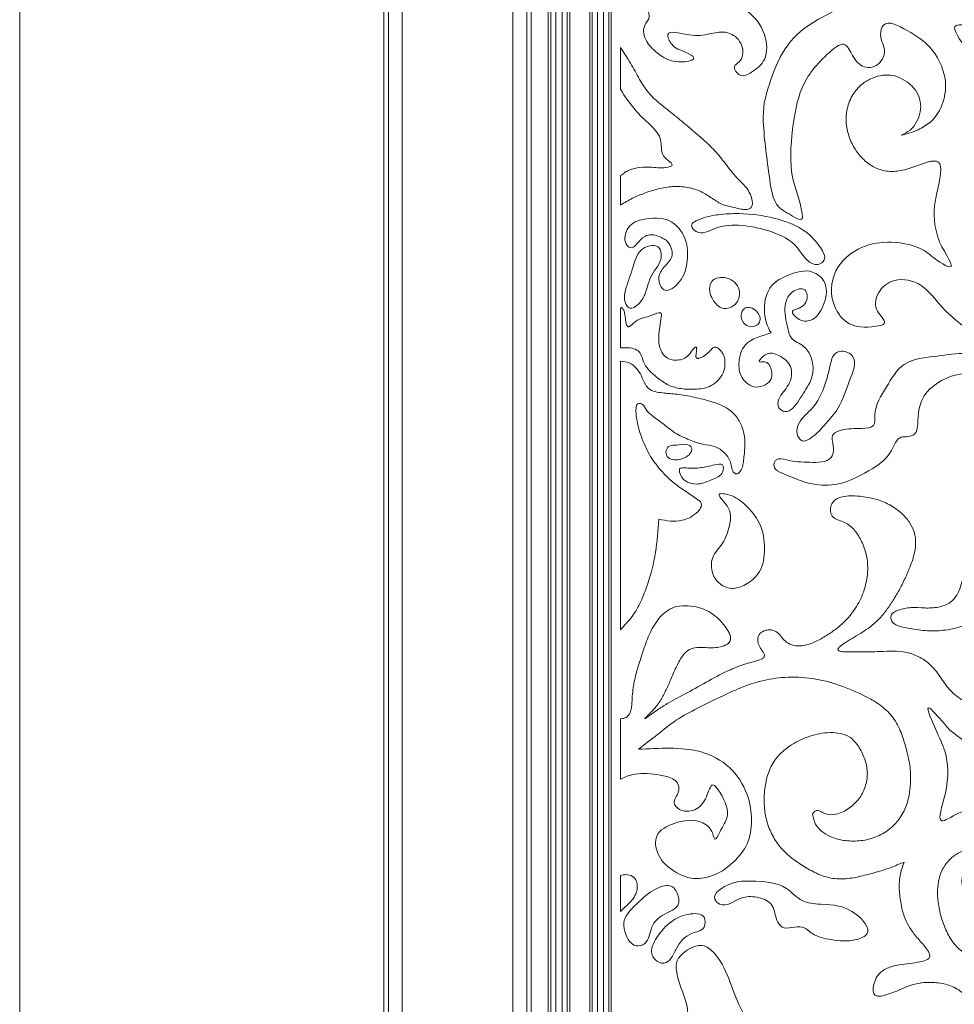
# Model space of a CAD drawing. Units: millimetres. Extents: x 13222 to 32062, y 6121 to 15644.
# Drawn here: x 28202 to 28404, y 13965 to 14179 of the extents above; entities that cross this region are included whole.
import ezdxf

# ---------------------------------------------------------------- set-up
doc = ezdxf.new("R2010")
doc.units = ezdxf.units.MM
doc.layers.add('layer1', color=7, linetype='Continuous', lineweight=0)

msp = doc.modelspace()

# ---------------------------------------------------------------- linework, layer by layer
at = {"layer": 'layer1'}
for p, q in [((28201.52, 14476.28), (28201.52, 13676.28)), ((28280.52, 13755.28), (28280.52, 14397.28)), ((28281.52, 14396.28), (28281.52, 13756.28)), ((28284.52, 14393.28), (28284.52, 13759.28)), ((28308.52, 13783.28), (28308.52, 14369.28)), ((28311.52, 13786.28), (28311.52, 14366.28)), ((28312.52, 14365.28), (28312.52, 13787.28)), ((28316.19, 13790.95), (28316.19, 14361.62)), ((28316.74, 14361.07), (28316.74, 13791.5)), ((28317.85, 14359.28), (28317.85, 13792.61)), ((28319.2, 13793.96), (28319.2, 14358.61)), ((28320.3, 13795.07), (28320.3, 14357.5)), ((28320.86, 14356.95), (28320.86, 13795.62)), ((28325.19, 13799.95), (28325.19, 14352.62)), ((28325.74, 14352.07), (28325.74, 13800.5)), ((28326.85, 14350.28), (28326.85, 13801.61)), ((28328.2, 13802.96), (28328.2, 14349.61)), ((28329.3, 13804.07), (28329.3, 14348.5)), ((28329.86, 14347.95), (28329.86, 13804.62)), ((28331.85, 14163.67), (28331.85, 14172.72)), ((28363.07, 14160.78), (28362.8, 14157.6)), ((28331.85, 14144.94), (28331.85, 14138.55)), ((28331.85, 14116.27), (28331.85, 14107.52)), ((28331.85, 14104.66), (28331.85, 14046.39)), ((28331.85, 14027.05), (28331.85, 14013.92)), ((28331.85, 13993.08), (28331.85, 13985.26))]:
    msp.add_line(p, q, dxfattribs=at)
msp.add_arc((28420.99, 14137.85), 21.21, 187.6271, 200.3713, dxfattribs=at)
for points, knots in [([(28408.9, 14156.41), (28409.49, 14157.01), (28410.17, 14160.64), (28410.26, 14166.8), (28407.69, 14171.3), (28403.27, 14177.7), (28407.35, 14177.65), (28410.8, 14178.08), (28413.55, 14180.61), (28416.76, 14186), (28411.62, 14183.44), (28409.85, 14179.07), (28402.23, 14182.17), (28396.25, 14182.74), (28392.9, 14189.52), (28389.37, 14186.57), (28392.46, 14180.99), (28383.33, 14183.4), (28377.4, 14180.31), (28367.05, 14174.49), (28364.34, 14165.97), (28363.07, 14160.78)], [0.0761002, 0.0761002, 0.0761002, 0.0761002, 0.1007243, 0.1581716, 0.2290583, 0.2659847, 0.278849, 0.3160692, 0.3547899, 0.3858791, 0.4141895, 0.4460857, 0.5020239, 0.5738869, 0.6168373, 0.6300646, 0.6725875, 0.7088214, 0.7954622, 0.859509, 1, 1, 1, 1]), ([(28337.55, 14182.34), (28337.26, 14181.34), (28338.91, 14179.59), (28336.42, 14177.24), (28337.3, 14173.68), (28340.62, 14170.86), (28343.62, 14169.07), (28348.9, 14170.22), (28345.32, 14172.16), (28343.16, 14172.53), (28341.24, 14176.78), (28346.89, 14175.2), (28350.21, 14175.34), (28353.63, 14176.34), (28356.63, 14175.58), (28358.76, 14173.09), (28358.35, 14169.89), (28355.97, 14168.58), (28357.9, 14165.94), (28360.85, 14167.59), (28363.94, 14170.21), (28363.51, 14176.17), (28360.08, 14180.71), (28354.47, 14182.97), (28349.58, 14181.81), (28345.52, 14180.39), (28342.36, 14180.82), (28340.32, 14181.97), (28338.81, 14184), (28337.71, 14182.86), (28337.55, 14182.34)], [0, 0, 0, 0, 0.031202, 0.054283, 0.091086, 0.131393, 0.188219, 0.216142, 0.238141, 0.275967, 0.300344, 0.341802, 0.39055, 0.427363, 0.447962, 0.486088, 0.520583, 0.535194, 0.559172, 0.586162, 0.627724, 0.685361, 0.751977, 0.80131, 0.868124, 0.905647, 0.937587, 0.963934, 0.983652, 1, 1, 1, 1]), ([(28362.8, 14157.6), (28362.98, 14152.92), (28363.85, 14147.51), (28364.88, 14138.6), (28368.2, 14136.81), (28371.49, 14134.64), (28371, 14139.53), (28368.33, 14144.92), (28369, 14154.6), (28370.69, 14164.59), (28375.01, 14169.95), (28381.21, 14175.05), (28382.44, 14168.71), (28387.26, 14167.98), (28390.11, 14171.83), (28387.81, 14174.79), (28389.1, 14179.19), (28394.85, 14176.02), (28399.55, 14173), (28403.65, 14165.17), (28401.6, 14158.85), (28399.1, 14156.51)], [0, 0, 0, 0, 0.109546, 0.172176, 0.194112, 0.221243, 0.230128, 0.300835, 0.390567, 0.470915, 0.554997, 0.585648, 0.632681, 0.661292, 0.694162, 0.728965, 0.747309, 0.792949, 0.845667, 0.91174, 1, 1, 1, 1]), ([(28331.85, 14172.72), (28332.6, 14171.61), (28334.11, 14169.38), (28335.93, 14165.81), (28338.15, 14162.42), (28341.25, 14159.85), (28344.4, 14157.4), (28347.33, 14154.9), (28350.12, 14152.5), (28352.69, 14150.08), (28354.54, 14147.65), (28356.08, 14145.6), (28357.48, 14144.07), (28358.98, 14142.63), (28360.13, 14140.93), (28360.52, 14139.43), (28360.46, 14138.51), (28360.34, 14138.13), (28360.1, 14137.84), (28359.65, 14137.61), (28358.94, 14137.55), (28357.83, 14137.68), (28356.22, 14138.09), (28353.99, 14138.47), (28351.81, 14139.98), (28349.42, 14141.55), (28346.46, 14142.48), (28343.22, 14142.66), (28340.07, 14142.11), (28337.14, 14141.19), (28334.39, 14140.04), (28332.71, 14139.05), (28331.85, 14138.55)], [0, 0, 0, 0, 0.052737, 0.105897, 0.158168, 0.210549, 0.263306, 0.315809, 0.362122, 0.408391, 0.454671, 0.481958, 0.509171, 0.536365, 0.563823, 0.589298, 0.595079, 0.600143, 0.604703, 0.609377, 0.619666, 0.632071, 0.653297, 0.685303, 0.719911, 0.755903, 0.797948, 0.840191, 0.882717, 0.923283, 0.960779, 1, 1, 1, 1]), ([(28392.73, 14153.69), (28393.42, 14154.01), (28394.8, 14154.66), (28396.23, 14156.53), (28397, 14158.71), (28397.05, 14161.04), (28396.19, 14163.22), (28394.62, 14164.91), (28392.7, 14166.18), (28390.47, 14166.85), (28388.14, 14166.72), (28385.93, 14165.95), (28383.66, 14164.44), (28381.75, 14161.95), (28380.77, 14158.78), (28380.8, 14155.68), (28381.55, 14152.84), (28382.92, 14150.26), (28384.8, 14148.08), (28387.17, 14146.47), (28390.05, 14145.7), (28393.32, 14145.99), (28396.23, 14147.09), (28398.42, 14147.88), (28399.7, 14148.1), (28400.29, 14148.08), (28400.69, 14147.94), (28400.95, 14147.75), (28401.14, 14147.47), (28401.31, 14146.97), (28401.36, 14146.21), (28401.21, 14144.34), (28400.66, 14141.74), (28399.85, 14138.38), (28399.93, 14136.17), (28399.97, 14135.04)], [0, 0, 0, 0, 0.030731, 0.061481, 0.092797, 0.124114, 0.154744, 0.185783, 0.216993, 0.247833, 0.278912, 0.310624, 0.342403, 0.389223, 0.435761, 0.475037, 0.514659, 0.55435, 0.593335, 0.631124, 0.669575, 0.712735, 0.762676, 0.796493, 0.807101, 0.815866, 0.820196, 0.824339, 0.828686, 0.833626, 0.845611, 0.859767, 0.909933, 0.954169, 1, 1, 1, 1]), ([(28331.85, 14163.67), (28332.75, 14162.19), (28336.63, 14156.67), (28341.34, 14154.13), (28340.26, 14148.88), (28343.98, 14147.31), (28341.3, 14146.42), (28338.37, 14146.96), (28333.93, 14146.55), (28332.67, 14145.47), (28331.85, 14144.94)], [0.0991795, 0.0991795, 0.0991795, 0.0991795, 0.2114927, 0.4029448, 0.5099643, 0.617384, 0.6492921, 0.7630584, 0.9187809, 1.0133656, 1.0133656, 1.0133656, 1.0133656]), ([(28392.73, 14153.69), (28394.02, 14154.01), (28396.32, 14154.57), (28398.25, 14155.92), (28399.1, 14156.51)], [0, 0, 0, 0, 0.560247, 1, 1, 1, 1]), ([(28348.29, 14132.77), (28349.57, 14132.04), (28352.96, 14134.2), (28358.4, 14134.3), (28364.6, 14133.05), (28369.96, 14130.44), (28371.84, 14126.63), (28374.43, 14125.2), (28376.79, 14126.83), (28374.65, 14130.45), (28371.35, 14133.72), (28364.83, 14136.02), (28358.77, 14136.84), (28353.19, 14136.55), (28350.1, 14135.95), (28346.53, 14134.42), (28347.79, 14133.05), (28348.29, 14132.77)], [0, 0, 0, 0, 0.062697, 0.151469, 0.250055, 0.350663, 0.404067, 0.442034, 0.46687, 0.509715, 0.594289, 0.692228, 0.809981, 0.87716, 0.936576, 0.975685, 1, 1, 1, 1]), ([(28333.88, 14129.33), (28334.89, 14128.89), (28336.6, 14132.58), (28340.04, 14131.95), (28342.61, 14130.57), (28343.6, 14127.24), (28341.28, 14125.19), (28339.67, 14122.86), (28341.28, 14118.84), (28345.4, 14122.03), (28346.43, 14125.9), (28346.55, 14130.79), (28343.37, 14135.71), (28338.06, 14135.88), (28334.08, 14134.79), (28332.85, 14132.36), (28332.68, 14130.59), (28333.51, 14129.48), (28333.88, 14129.33)], [0, 0, 0, 0, 0.075267, 0.132222, 0.176309, 0.236829, 0.288, 0.337904, 0.390557, 0.461258, 0.53983, 0.625915, 0.726115, 0.828075, 0.902241, 0.93873, 0.972604, 1, 1, 1, 1]), ([(28401.11, 14130.47), (28402.36, 14127.82), (28405.23, 14123.89), (28400.1, 14126.62), (28397.56, 14129.42), (28390.78, 14130.93), (28384.01, 14129.86), (28378.06, 14125.3), (28376.92, 14118.02), (28380.84, 14112.33), (28384.97, 14111.83), (28390.41, 14112.65), (28386.84, 14115.68), (28387.3, 14119.45), (28390.86, 14122.86), (28397.13, 14122.08), (28401.31, 14116.45), (28406.24, 14111.98), (28413.41, 14107.36), (28417.83, 14112.49), (28424.45, 14109.44), (28420.46, 14119.66), (28413.91, 14118.88), (28411.45, 14125.11)], [0.0357925, 0.0357925, 0.0357925, 0.0357925, 0.0817675, 0.09974, 0.1353053, 0.1936153, 0.2455863, 0.2980327, 0.3605469, 0.4011777, 0.4444657, 0.4676672, 0.4908145, 0.5190923, 0.5518988, 0.5975627, 0.649127, 0.711092, 0.7664422, 0.8162757, 0.8492274, 0.8734166, 1, 1, 1, 1]), ([(28332.96, 14117.3), (28333.15, 14116.8), (28333.93, 14115.62), (28336.07, 14117.12), (28337.55, 14119.57), (28338.18, 14123.56), (28341.09, 14126.26), (28340.43, 14130.1), (28335.58, 14129.55), (28334.67, 14124.62), (28332.96, 14120.79), (28332.58, 14118.26), (28332.96, 14117.3)], [0, 0, 0, 0, 0.043922, 0.105793, 0.180436, 0.317582, 0.452835, 0.515431, 0.607843, 0.774196, 0.914137, 1, 1, 1, 1]), ([(28364.54, 14110.79), (28362.76, 14113.48), (28362.29, 14120.4), (28368.51, 14123.6), (28372.99, 14124.89), (28376.93, 14121.79), (28376.4, 14117.27), (28374.23, 14113.48), (28370.86, 14113.06), (28368.39, 14115.66), (28371.35, 14116.16), (28372.71, 14117.98), (28371.97, 14120.87), (28368.28, 14119.77), (28367.12, 14115.71), (28367.99, 14112.45), (28368.79, 14109.26), (28373.55, 14107.7), (28374.3, 14102.55), (28372.91, 14099.99)], [0, 0, 0, 0, 0.155059, 0.218051, 0.294229, 0.342097, 0.409516, 0.473277, 0.515267, 0.548353, 0.571036, 0.614097, 0.638448, 0.677382, 0.734097, 0.808071, 0.825911, 0.872139, 1, 1, 1, 1]), ([(28351.24, 14119.7), (28351.34, 14119.11), (28351.93, 14117.73), (28353.89, 14115.47), (28357.46, 14116.87), (28358.06, 14120.55), (28355.34, 14123.28), (28351.34, 14122.67), (28351.12, 14120.47), (28351.24, 14119.7)], [0, 0, 0, 0, 0.087198, 0.229123, 0.389846, 0.534261, 0.71643, 0.887104, 1, 1, 1, 1]), ([(28331.85, 14116.27), (28331.94, 14116.28), (28332.11, 14116.29), (28332.33, 14116.14), (28332.6, 14115.73), (28332.78, 14114.96), (28332.96, 14113.81), (28333.04, 14112.86), (28333.3, 14112.31), (28333.39, 14112.19), (28333.5, 14112.12), (28333.64, 14112.12), (28333.78, 14112.16), (28334.13, 14112.36), (28334.61, 14112.82), (28335.38, 14113.49), (28336.43, 14113.98), (28337.66, 14114.27), (28338.87, 14114.68), (28339.76, 14115.1), (28340.37, 14115.19), (28340.58, 14115.14), (28340.7, 14115.04), (28340.75, 14114.87), (28340.76, 14114.62), (28340.65, 14113.68), (28340.37, 14112.16), (28340.13, 14110.28), (28340.17, 14108.64), (28340.48, 14107.23), (28341.14, 14105.93), (28342.32, 14105.02), (28343.79, 14104.83), (28345.21, 14104.96), (28346.52, 14105.67), (28347.15, 14106.71), (28347.7, 14107.34), (28347.99, 14107.6), (28348.13, 14107.7), (28348.22, 14107.72), (28348.26, 14107.72), (28348.3, 14107.71), (28348.34, 14107.67), (28348.37, 14107.6), (28348.39, 14107.48), (28348.4, 14106.98), (28348.28, 14106.36), (28348.22, 14105.76), (28348.26, 14105.52), (28348.31, 14105.41), (28348.39, 14105.33), (28348.51, 14105.27), (28348.67, 14105.26), (28349.21, 14105.32), (28350.07, 14105.8), (28351.02, 14106.59), (28351.6, 14107.3), (28352.02, 14107.63), (28352.29, 14107.73), (28352.56, 14107.71), (28352.81, 14107.61), (28353.27, 14107.32), (28353.86, 14106.66), (28354.31, 14105.87), (28354.52, 14105.24), (28354.52, 14105), (28354.52, 14104.88)], [0, 0, 0, 0, 0.006073, 0.011888, 0.018613, 0.040898, 0.067703, 0.1039, 0.107989, 0.111401, 0.114345, 0.117303, 0.120766, 0.124893, 0.146305, 0.168173, 0.198326, 0.229034, 0.258794, 0.290797, 0.299491, 0.302888, 0.306022, 0.310036, 0.315088, 0.324462, 0.377995, 0.426974, 0.461187, 0.495856, 0.530566, 0.564018, 0.598835, 0.634735, 0.666445, 0.70221, 0.720501, 0.72643, 0.730883, 0.732143, 0.733202, 0.73416, 0.735173, 0.737028, 0.739406, 0.744155, 0.772816, 0.784697, 0.787737, 0.790362, 0.792778, 0.796091, 0.799881, 0.804314, 0.834831, 0.868863, 0.893152, 0.900665, 0.907319, 0.913111, 0.91958, 0.926889, 0.952607, 0.982145, 0.991943, 1, 1, 1, 1]), ([(28358.29, 14115.51), (28358, 14114.97), (28357.89, 14113.34), (28360.01, 14111.58), (28362.65, 14113.05), (28361.69, 14115.84), (28359.23, 14116.72), (28358.44, 14115.78), (28358.29, 14115.51)], [0, 0, 0, 0, 0.1444882, 0.360557, 0.519986, 0.7217961, 0.9278605, 1, 1, 1, 1]), ([(28364.54, 14110.79), (28362.7, 14110.19), (28358.73, 14109.34), (28357.35, 14104.67), (28357.76, 14100.9), (28361.13, 14098.21), (28364.89, 14100.18), (28364.71, 14102.94), (28363.71, 14104.83), (28361.32, 14104.19), (28363.67, 14106.89), (28366.38, 14106.02), (28369.44, 14103.66), (28368.75, 14099.25), (28366.18, 14097.27), (28365.82, 14094.47), (28368.47, 14093.03), (28370.89, 14096.64), (28372.19, 14098.67), (28372.91, 14099.99)], [0, 0, 0, 0, 0.116381, 0.186797, 0.248697, 0.319775, 0.38724, 0.425886, 0.465343, 0.485563, 0.518563, 0.576172, 0.639516, 0.713311, 0.782414, 0.817391, 0.845876, 0.919161, 1, 1, 1, 1]), ([(28331.85, 14107.52), (28332.31, 14107.55), (28333.28, 14107.63), (28334.71, 14107.47), (28336.05, 14106.76), (28336.65, 14105.25), (28337.15, 14103.59), (28338.52, 14102.19), (28340.19, 14100.8), (28342.24, 14099.31), (28345.03, 14098.59), (28347.87, 14098.51), (28350.43, 14098.77), (28352.43, 14099.79), (28353.71, 14101.21), (28354.56, 14102.97), (28354.53, 14104.25), (28354.52, 14104.88)], [0, 0, 0, 0, 0.045922, 0.096298, 0.141541, 0.187202, 0.251195, 0.313165, 0.376111, 0.468605, 0.560868, 0.656253, 0.750741, 0.812014, 0.874625, 0.937598, 1, 1, 1, 1]), ([(28378.05, 14105.87), (28378.42, 14106.41), (28379.96, 14107.27), (28383.67, 14105.45), (28381.17, 14099.8), (28379.77, 14094.85), (28376.12, 14090.83), (28373.91, 14088.22), (28371.12, 14086.92), (28369.84, 14089.08), (28370.65, 14092), (28373.97, 14094.51), (28376.34, 14099.17), (28377.21, 14103.1), (28377.78, 14105.48), (28378.05, 14105.87)], [0, 0, 0, 0, 0.040923, 0.095803, 0.206933, 0.339941, 0.441362, 0.530224, 0.565475, 0.602889, 0.653244, 0.744647, 0.852422, 0.969993, 1, 1, 1, 1]), ([(28331.85, 14104.66), (28332.51, 14104.59), (28333.84, 14104.46), (28335.45, 14103.17), (28336.46, 14101.45), (28337.09, 14099.74), (28338.19, 14098.33), (28339.78, 14097.92), (28341.35, 14097.74), (28342.93, 14097.59), (28345.27, 14097.36), (28348.35, 14096.78), (28351.75, 14095.92), (28354.61, 14094.8), (28356.76, 14093.19), (28358.15, 14090.91), (28358.89, 14088.36), (28358.86, 14085.61), (28358.61, 14083.4), (28358.37, 14081.64), (28357.94, 14080.82), (28357.51, 14080.39), (28357.27, 14080.22), (28356.97, 14080.16), (28356.69, 14080.3), (28356.35, 14080.61), (28355.94, 14081.32), (28355.89, 14082.45), (28355.36, 14083.67), (28354.51, 14084.7), (28353.5, 14085.57), (28351.91, 14086.37), (28349.7, 14086.53), (28346.94, 14087.5), (28343.98, 14088.76), (28341.7, 14090.61), (28339.87, 14092.05), (28338.38, 14092.99), (28337.39, 14094.11), (28336.95, 14095.06), (28336.45, 14095.43), (28336.05, 14095.5), (28335.71, 14095.46), (28335.47, 14095.29), (28335.34, 14095.03), (28335.21, 14094.41), (28335.21, 14093.09), (28335.62, 14090.56), (28336.69, 14087.19), (28338.56, 14083.48), (28340.95, 14080.5), (28343.46, 14078.12), (28346.06, 14076.41), (28347.94, 14075.05), (28349.13, 14074.26), (28349.44, 14073.82), (28349.45, 14073.27), (28349.2, 14072.64), (28348.86, 14072.22), (28348.7, 14072.02)], [0, 0, 0, 0, 0.019643, 0.039465, 0.058975, 0.079233, 0.094547, 0.110324, 0.12669, 0.142458, 0.157987, 0.197353, 0.236752, 0.263222, 0.289385, 0.315822, 0.342174, 0.36839, 0.397855, 0.409321, 0.421483, 0.424703, 0.427622, 0.430217, 0.433255, 0.43674, 0.44403, 0.457073, 0.470018, 0.483527, 0.496875, 0.509902, 0.536201, 0.562462, 0.597612, 0.63249, 0.650099, 0.667739, 0.685334, 0.694298, 0.698627, 0.70327, 0.706207, 0.708858, 0.71164, 0.714758, 0.727781, 0.750938, 0.791855, 0.833536, 0.875058, 0.906225, 0.937443, 0.96834, 0.976411, 0.980086, 0.98384, 0.992308, 1, 1, 1, 1]), ([(28365.28, 14081.55), (28365.54, 14080.95), (28368.7, 14079.67), (28372.85, 14077.7), (28379.44, 14077.59), (28385.29, 14080.55), (28390.29, 14083.45), (28391.92, 14088.41), (28394.25, 14088.18), (28396.38, 14088.88), (28396.26, 14092.86), (28397.14, 14097.27), (28401.51, 14100.85), (28406.28, 14102.34), (28409.8, 14101.33), (28412.59, 14102.89), (28410.49, 14105.88), (28406.2, 14106.66), (28400.35, 14105.59), (28393.08, 14105.14), (28389.5, 14098.8), (28386.75, 14094.75), (28387.22, 14090.17), (28383.27, 14090.02), (28380.77, 14090.08), (28377.07, 14088.81), (28378.41, 14085.92), (28377.34, 14082.56), (28372.43, 14082.76), (28369.06, 14082.82), (28365.95, 14083.74), (28365.12, 14082.59), (28365.12, 14081.9), (28365.28, 14081.55)], [0, 0, 0, 0, 0.016555, 0.073425, 0.118939, 0.16939, 0.231459, 0.260222, 0.272764, 0.284766, 0.310108, 0.35454, 0.395306, 0.440629, 0.470089, 0.484654, 0.502394, 0.537745, 0.589512, 0.649474, 0.700299, 0.754303, 0.772405, 0.793745, 0.82984, 0.845456, 0.874184, 0.887242, 0.926016, 0.967357, 0.985363, 0.990424, 1, 1, 1, 1]), ([(28341.78, 14085.3), (28341.65, 14084.84), (28341.86, 14083.69), (28343.81, 14082.96), (28345.59, 14083.54), (28346.99, 14084.42), (28347.67, 14086.01), (28345.77, 14086.87), (28344.24, 14086.31), (28342.49, 14086.52), (28341.88, 14085.7), (28341.78, 14085.3)], [0, 0, 0, 0, 0.095712, 0.21228, 0.383468, 0.469299, 0.567142, 0.664827, 0.811876, 0.918203, 1, 1, 1, 1]), ([(28344.7, 14080.57), (28344.81, 14080.05), (28345.46, 14078.51), (28348.79, 14077.54), (28351.58, 14078.99), (28354.13, 14079.87), (28354.36, 14082.63), (28351.67, 14082), (28349.28, 14081.45), (28347.01, 14081.38), (28344.55, 14081.65), (28344.65, 14080.82), (28344.7, 14080.57)], [0, 0, 0, 0, 0.063335, 0.224846, 0.370304, 0.485923, 0.556046, 0.628057, 0.763575, 0.907271, 0.969053, 1, 1, 1, 1]), ([(28331.85, 14027.05), (28332.08, 14027.07), (28332.5, 14027.1), (28333.06, 14027.32), (28333.56, 14027.7), (28333.96, 14028.31), (28334.29, 14029.44), (28334.37, 14030.99), (28334.51, 14033.45), (28335.08, 14036.4), (28336.15, 14039.88), (28337.31, 14043.47), (28338.62, 14046.57), (28340.15, 14048.86), (28341.64, 14050.37), (28343.6, 14051.41), (28345.91, 14051.69), (28348.28, 14051.41), (28350.53, 14050.67), (28352.4, 14049.45), (28353.94, 14047.93), (28355.01, 14046.58), (28355.6, 14045.4), (28355.78, 14044.65), (28355.71, 14044.04), (28355.46, 14043.59), (28354.79, 14043.04), (28353.61, 14042.65), (28351.82, 14042.41), (28349.96, 14042.51), (28348.04, 14042.6), (28346.39, 14041.95), (28344.98, 14040.38), (28343.86, 14038.14), (28342.81, 14035.52), (28341.62, 14033.11), (28340.67, 14031.13), (28339.55, 14029.6), (28338.48, 14028.47), (28337.64, 14027.65), (28337.23, 14027.21), (28337.14, 14027.1), (28337.12, 14027.06), (28337.12, 14027.06), (28337.12, 14027.05), (28337.12, 14027.05), (28337.12, 14027.05), (28337.12, 14027.05), (28337.12, 14027.05), (28337.13, 14027.05), (28337.15, 14027.06), (28337.37, 14027.16), (28337.78, 14027.48), (28338.66, 14028.11), (28340.06, 14029.14), (28342.65, 14030.78), (28346.49, 14032.72), (28350.97, 14035.33), (28354.64, 14037.26), (28357.35, 14038.41), (28359.04, 14038.98), (28360.75, 14039.45), (28362.01, 14039.76), (28362.74, 14040.16), (28362.99, 14040.38), (28363.13, 14040.66), (28363.05, 14041.29), (28362.39, 14042.06), (28361.75, 14043.18), (28361.58, 14044.3), (28361.82, 14045.19), (28362.31, 14045.77), (28363.04, 14046.17), (28363.91, 14046.37), (28365.06, 14046.35), (28366.24, 14045.63), (28367.07, 14044.4), (28368.24, 14043.26), (28369.91, 14042.82), (28371.98, 14042.89), (28374.25, 14043.74), (28376.56, 14045.11), (28379.15, 14046.85), (28381.76, 14049.28), (28383.91, 14052.66), (28385.28, 14056.4), (28385.65, 14059.98), (28385.14, 14063.18), (28384.11, 14065.88), (28382.6, 14068.34), (28380.6, 14069.74), (28378.89, 14070.2), (28377.85, 14070.79), (28377.46, 14071.64), (28377.4, 14072.4), (28377.5, 14073.3), (28377.97, 14074.22), (28379.02, 14074.99), (28380.5, 14075.38), (28382.29, 14075.47), (28384.68, 14075.28), (28387.51, 14074.76), (28390.58, 14073.45), (28392.96, 14071.66), (28394.71, 14069.62), (28395.75, 14067.48), (28396.04, 14064.73), (28395.34, 14061.56), (28394.04, 14058.4), (28392.67, 14055.56), (28391.28, 14053.13), (28389.8, 14050.89), (28388.11, 14048.75), (28386.24, 14047.12), (28384.32, 14045.81), (28382.58, 14044.77), (28380.95, 14043.78), (28379.83, 14043.05), (28379.29, 14042.55), (28379.12, 14042.35), (28379.06, 14042.19), (28379.04, 14042.1), (28379.06, 14042), (28379.13, 14041.9), (28379.28, 14041.81), (28379.57, 14041.71), (28380.2, 14041.61), (28381.6, 14041.54), (28383.53, 14041.6), (28385.65, 14041.62), (28387.87, 14041.61), (28390.35, 14041.76), (28393.2, 14041.71), (28395.99, 14040.94), (28398.45, 14039.43), (28400.63, 14037.22), (28402.33, 14034.38), (28404.48, 14032.02), (28406.92, 14030.63), (28409.27, 14030.01), (28411.42, 14030.02), (28413.19, 14030.48), (28414.52, 14031.21), (28415.46, 14032.27), (28415.92, 14033.52), (28416.02, 14034.74), (28415.8, 14035.95), (28414.92, 14036.88), (28413.95, 14037.35), (28413.33, 14038.11), (28413.21, 14038.81), (28413.28, 14039.45), (28413.48, 14039.99), (28413.83, 14040.43), (28414.63, 14041.01), (28416.21, 14041.31), (28418.3, 14041.07), (28420.37, 14040.48), (28421.51, 14039.69), (28422.03, 14039.32)], [0, 0, 0, 0, 0.002499, 0.004622, 0.006547, 0.0094, 0.012484, 0.019406, 0.026508, 0.039744, 0.052401, 0.066688, 0.081457, 0.089361, 0.097056, 0.104577, 0.11337, 0.122317, 0.130803, 0.139313, 0.146718, 0.154632, 0.158177, 0.161221, 0.163019, 0.16479, 0.166751, 0.172513, 0.178178, 0.186623, 0.193151, 0.199199, 0.205467, 0.215953, 0.226744, 0.236598, 0.245641, 0.250957, 0.257465, 0.262847, 0.263823, 0.264246, 0.26431, 0.264327, 0.26434, 0.264348, 0.264356, 0.264365, 0.264376, 0.264388, 0.264477, 0.264619, 0.267032, 0.270155, 0.276611, 0.286152, 0.30408, 0.324045, 0.343427, 0.349761, 0.35664, 0.363001, 0.369436, 0.37087, 0.372071, 0.373102, 0.37417, 0.378909, 0.383849, 0.388369, 0.391043, 0.393707, 0.396555, 0.400084, 0.403564, 0.408945, 0.414501, 0.419975, 0.426468, 0.432898, 0.442706, 0.452753, 0.462613, 0.477116, 0.491787, 0.506401, 0.520857, 0.530957, 0.541854, 0.552674, 0.56242, 0.567755, 0.572405, 0.574854, 0.577739, 0.580737, 0.584788, 0.588782, 0.594736, 0.601447, 0.608438, 0.621249, 0.632978, 0.644979, 0.65389, 0.662418, 0.670782, 0.683965, 0.697724, 0.708495, 0.718846, 0.728641, 0.738137, 0.748799, 0.755905, 0.763757, 0.771207, 0.777009, 0.778383, 0.779432, 0.779843, 0.780196, 0.780521, 0.780864, 0.781531, 0.782408, 0.784214, 0.788512, 0.797875, 0.805516, 0.81203, 0.822381, 0.832908, 0.843375, 0.853921, 0.864408, 0.877399, 0.890362, 0.899123, 0.908037, 0.916925, 0.922619, 0.928063, 0.93345, 0.937833, 0.942534, 0.946939, 0.9509, 0.956147, 0.958653, 0.961442, 0.963673, 0.965751, 0.96773, 0.969748, 0.976616, 0.984717, 0.992955, 1, 1, 1, 1]), ([(28353.39, 14075.85), (28352.83, 14075.58), (28356.2, 14072.65), (28355.6, 14069.1), (28354.37, 14065.07), (28351.43, 14062.36), (28351.51, 14058.7), (28353.29, 14056.05), (28356.4, 14054.93), (28359.61, 14056.34), (28362.67, 14059.11), (28363.38, 14064.15), (28362.51, 14069.77), (28358.72, 14073.93), (28355.8, 14075.8), (28353.6, 14075.95), (28353.39, 14075.85)], [0, 0, 0, 0, 0.057024, 0.137459, 0.215229, 0.286269, 0.350637, 0.400806, 0.459716, 0.518749, 0.589273, 0.683422, 0.789346, 0.902869, 0.97876, 1, 1, 1, 1]), ([(28340.18, 14070.37), (28341.01, 14070.2), (28342.68, 14069.85), (28345.07, 14070), (28347.16, 14070.73), (28348.19, 14071.59), (28348.7, 14072.02)], [0, 0, 0, 0, 0.2809726, 0.5596835, 0.7807476, 1, 1, 1, 1]), ([(28340.18, 14070.37), (28340, 14067.96), (28339.64, 14063.12), (28338.16, 14057.14), (28336.36, 14052.51), (28334.5, 14049.14), (28332.74, 14047.31), (28331.85, 14046.39)], [0, 0, 0, 0, 0.2795263, 0.5597466, 0.707276, 0.8535448, 1, 1, 1, 1]), ([(28390.64, 14048.45), (28390.8, 14048.18), (28391.15, 14047.62), (28392.45, 14047.07), (28394.73, 14046.61), (28398, 14046.1), (28401.91, 14046.13), (28405.79, 14046.91), (28409.35, 14048.69), (28411.76, 14051.09), (28413.09, 14053.53), (28413.79, 14055.5), (28414.26, 14057.38), (28414.3, 14058.93), (28413.82, 14060.07), (28413.13, 14060.81), (28412.27, 14061.34), (28410.95, 14061.72), (28409.21, 14061.43), (28407.51, 14060.3), (28406.49, 14058.56), (28405.96, 14056.66), (28405.37, 14054.77), (28404.38, 14053.03), (28402.76, 14051.83), (28400.54, 14051.11), (28397.88, 14051.05), (28394.96, 14051.31), (28392.76, 14050.87), (28391.4, 14050.32), (28390.85, 14049.98), (28390.59, 14049.56), (28390.48, 14049.07), (28390.57, 14048.7), (28390.64, 14048.45)], [0, 0, 0, 0, 0.014803, 0.030659, 0.064678, 0.126132, 0.186988, 0.249663, 0.312413, 0.373371, 0.407809, 0.443594, 0.472596, 0.499941, 0.514934, 0.53055, 0.546681, 0.562823, 0.594798, 0.626648, 0.65701, 0.688309, 0.720104, 0.751058, 0.781637, 0.813348, 0.860592, 0.906566, 0.952564, 0.96494, 0.97666, 0.982231, 0.988041, 1, 1, 1, 1]), ([(28335.74, 14020.44), (28337.13, 14021.49), (28339.89, 14023.6), (28343.91, 14026.95), (28348.57, 14029.36), (28353.24, 14031.64), (28357.95, 14033.92), (28362.95, 14035.51), (28368.44, 14036.28), (28374.27, 14035.89), (28380.17, 14034.16), (28385.05, 14032.04), (28388.9, 14029.68), (28391.44, 14026.98), (28393.01, 14023.63), (28394.01, 14020.1), (28394.5, 14017.7), (28394.73, 14016.52)], [0, 0, 0, 0, 0.071326, 0.142624, 0.213802, 0.285264, 0.356505, 0.427925, 0.499431, 0.582789, 0.66555, 0.750184, 0.800579, 0.849662, 0.899691, 0.950737, 1, 1, 1, 1]), ([(28410.5, 14020.65), (28408.12, 14020.92), (28403.08, 14024.56), (28402.7, 14025.39), (28397.39, 14031.3), (28400.83, 14023.35), (28402.76, 14019.48), (28403.4, 14012.81), (28399.88, 14003.2), (28406.9, 14008.02), (28413.16, 14008.04), (28419.92, 14003.27), (28422.68, 13996.39), (28421.47, 13988.98), (28415.55, 13985.91), (28409.57, 13985.57), (28405.09, 13990.14), (28406.56, 13996.4), (28411.01, 13997.09), (28410.5, 13998.76)], [0, 0, 0, 0, 0.0820159, 0.12778, 0.1466537, 0.1872747, 0.2470523, 0.3389329, 0.3960426, 0.4358441, 0.5173387, 0.5899699, 0.6644447, 0.7313848, 0.7907718, 0.8486736, 0.8992294, 0.9591088, 0.9999999, 0.9999999, 0.9999999, 0.9999999]), ([(28373.51, 14006.34), (28373.6, 14006.49), (28373.76, 14006.76), (28374.07, 14007.05), (28374.41, 14007.17), (28375.04, 14007.12), (28375.83, 14006.58), (28377.26, 14006.13), (28379.42, 14006.41), (28381.79, 14007.74), (28383.92, 14009.89), (28385.19, 14012.59), (28385.59, 14015.55), (28384.9, 14018.47), (28383.71, 14020.91), (28382.14, 14022.85), (28380.13, 14023.86), (28377.9, 14024.12), (28374.92, 14023.91), (28371.33, 14022.86), (28367.81, 14020.79), (28365.19, 14018.16), (28363.75, 14015.13), (28363.09, 14011.86), (28362.96, 14008.52), (28363.41, 14005.22), (28364.54, 14002.09), (28366.31, 13999.28), (28368.7, 13996.97), (28371.45, 13995.12), (28374.33, 13993.46), (28377.46, 13992.33), (28380.78, 13992.23), (28384.04, 13992.85), (28387.24, 13993.71), (28390.39, 13994.69), (28392.41, 13995.53), (28393.42, 13995.96)], [0, 0, 0, 0, 0.005631, 0.009845, 0.013313, 0.016665, 0.029572, 0.042849, 0.063673, 0.096557, 0.127648, 0.158687, 0.189765, 0.22075, 0.252593, 0.275876, 0.298535, 0.322243, 0.346515, 0.393086, 0.439924, 0.474837, 0.509578, 0.545035, 0.580424, 0.615361, 0.650331, 0.685362, 0.720042, 0.755201, 0.79074, 0.825438, 0.859817, 0.895128, 0.930459, 0.965233, 1, 1, 1, 1]), ([(28335.74, 14020.44), (28340.22, 14020.58), (28347.37, 14021.37), (28355.94, 14016.99), (28359.58, 14011.14), (28360.6, 14005.18), (28359.76, 13999.77), (28356.51, 13995.82), (28352.58, 13992.97), (28347.54, 13991.87), (28342.89, 13994.05), (28339.71, 13997.28), (28339.01, 14002.26), (28343.89, 14004.85), (28348.85, 14005.44), (28351.72, 14003.27), (28352.34, 14000.16), (28353.81, 14003.47), (28355.75, 14006.01), (28354.43, 14009.81), (28351.68, 14013.63), (28350.55, 14009.92), (28349.1, 14007.48), (28345.65, 14006.48), (28342.73, 14008.73), (28344.57, 14010.75), (28344.54, 14014.1), (28339.4, 14015.12), (28335.18, 14015.36), (28332.72, 14014.41), (28331.85, 14013.92)], [0, 0, 0, 0, 0.1093455, 0.1653235, 0.221641, 0.2678329, 0.3089615, 0.348526, 0.3872302, 0.4246907, 0.4660024, 0.5037018, 0.5345718, 0.5719811, 0.6187484, 0.647308, 0.6577483, 0.6723476, 0.7014188, 0.7470586, 0.7643572, 0.783381, 0.8112505, 0.8392969, 0.858338, 0.8790735, 0.8913603, 0.9328548, 0.9754266, 0.9977421, 0.9977421, 0.9977421, 0.9977421]), ([(28373.51, 14006.34), (28373.67, 14005.6), (28374, 14004.17), (28375.5, 14002.52), (28377.36, 14001.43), (28379.81, 14000.66), (28382.78, 14000.38), (28386.08, 14000.88), (28389.14, 14002.18), (28391.68, 14004.27), (28393.52, 14006.98), (28394.5, 14010.09), (28394.84, 14013.3), (28394.77, 14015.45), (28394.73, 14016.52)], [0, 0, 0, 0, 0.064476, 0.124635, 0.186102, 0.249579, 0.345482, 0.441166, 0.535647, 0.629091, 0.721952, 0.814375, 0.907724, 1, 1, 1, 1]), ([(28410.5, 13998.76), (28409.65, 13998.87), (28407.94, 13999.08), (28405.46, 13998.22), (28403.37, 13996.75), (28401.79, 13994.74), (28400.89, 13992.36), (28400.55, 13989.57), (28400.82, 13986.45), (28401.63, 13983.18), (28402.87, 13980.14), (28404.64, 13977.54), (28407.09, 13975.63), (28410, 13974.62), (28412.51, 13974.28), (28414.16, 13974.16), (28414.91, 13974.2), (28415.23, 13974.26), (28415.4, 13974.36), (28415.47, 13974.44), (28415.51, 13974.53), (28415.52, 13974.68), (28415.44, 13974.9), (28415.07, 13975.55), (28414.2, 13976.52), (28413.13, 13977.93), (28412.57, 13979.45), (28412.49, 13980.76), (28412.71, 13981.8), (28413.23, 13982.67), (28414.27, 13983.44), (28415.93, 13983.78), (28417.98, 13983.56), (28419.83, 13982.93), (28421.27, 13982.01), (28422.09, 13980.78), (28422.03, 13979.77), (28422.02, 13979.19), (28422.06, 13978.97), (28422.15, 13978.81), (28422.27, 13978.73), (28422.39, 13978.69), (28422.68, 13978.69), (28423.17, 13978.88), (28424.03, 13979.39), (28425.48, 13980.53), (28427.17, 13982.11), (28428.82, 13983.84), (28430.44, 13985.9), (28431.94, 13988.82), (28433.51, 13992.61), (28434.43, 13996.84), (28434.44, 14001.14), (28433.87, 14005.27), (28433.04, 14008.6), (28432.39, 14011.31), (28431.97, 14013.5), (28431.66, 14015.13), (28431.66, 14016.14), (28431.7, 14016.44), (28431.82, 14016.68), (28432.02, 14016.83), (28432.26, 14016.9), (28432.71, 14016.9), (28433.37, 14016.7), (28434.41, 14016.19), (28435.87, 14015.2), (28437.43, 14013.65), (28438.45, 14011.55), (28438.81, 14009.46), (28438.86, 14007.38), (28438.9, 14005.3), (28439, 14001.77), (28439.09, 13996.8), (28438.78, 13991.1), (28437.9, 13986.19), (28436.5, 13982.13), (28434.47, 13978.74), (28432.19, 13975.98), (28429.91, 13973.79), (28427.48, 13971.85), (28424.92, 13970.54), (28422.22, 13969.97), (28419.45, 13970), (28416.56, 13970.39), (28414.21, 13970.74), (28412.59, 13970.82), (28411.79, 13970.75), (28411.31, 13970.56), (28411.07, 13970.35), (28410.93, 13969.97), (28411.06, 13969.42), (28411.42, 13968.56), (28411.93, 13967.27), (28412, 13965.54), (28411.58, 13964.22), (28411.09, 13963.54), (28410.81, 13963.29), (28410.49, 13963.16), (28410.12, 13963.22), (28409.57, 13963.58), (28408.93, 13964.36), (28408.03, 13965.6), (28406.6, 13967.29), (28404.31, 13968.94), (28401.22, 13969.8), (28398.06, 13969.95), (28394.65, 13969.34), (28392.02, 13968), (28389.68, 13967.18), (28388.39, 13966.83), (28387.56, 13966.89), (28387.23, 13967), (28386.92, 13967.23), (28386.72, 13967.67), (28386.63, 13968.65), (28386.92, 13970.02), (28387.83, 13971.78), (28389.75, 13973.11), (28392.18, 13973.66), (28394.59, 13973.96), (28396.59, 13974.23), (28397.94, 13974.54), (28398.57, 13974.9), (28398.82, 13975.12), (28398.98, 13975.41), (28398.99, 13975.77), (28398.87, 13976.17), (28398.52, 13976.85), (28397.54, 13978.11), (28395.96, 13979.81), (28394.38, 13981.93), (28393.36, 13984.17), (28392.69, 13986.74), (28392.3, 13989.68), (28392.33, 13992.95), (28393.06, 13994.97), (28393.42, 13995.96)], [0, 0, 0, 0, 0.010357, 0.020646, 0.030974, 0.04112, 0.051158, 0.061498, 0.075107, 0.088919, 0.102298, 0.114831, 0.12672, 0.139392, 0.151709, 0.157509, 0.159411, 0.160868, 0.161347, 0.161757, 0.162146, 0.162561, 0.163578, 0.164904, 0.171612, 0.179366, 0.186296, 0.190923, 0.195135, 0.199057, 0.202934, 0.210469, 0.21899, 0.227796, 0.233963, 0.239629, 0.244652, 0.245787, 0.246685, 0.247399, 0.247891, 0.248402, 0.248974, 0.25136, 0.254664, 0.261179, 0.273639, 0.282756, 0.290261, 0.305354, 0.322379, 0.340093, 0.357509, 0.374379, 0.390722, 0.399192, 0.408186, 0.417815, 0.419235, 0.420448, 0.421459, 0.42239, 0.423383, 0.424523, 0.42771, 0.431652, 0.438555, 0.449147, 0.458019, 0.466383, 0.474768, 0.483236, 0.491765, 0.517603, 0.543644, 0.560952, 0.578158, 0.595534, 0.608634, 0.621522, 0.63394, 0.646332, 0.655964, 0.667197, 0.679784, 0.691416, 0.696029, 0.699575, 0.701, 0.702211, 0.7034, 0.705677, 0.708819, 0.714917, 0.722355, 0.729439, 0.731138, 0.732593, 0.733844, 0.735281, 0.736975, 0.74173, 0.74734, 0.755672, 0.768514, 0.780974, 0.794098, 0.806734, 0.82252, 0.829714, 0.836931, 0.838438, 0.839785, 0.841046, 0.843062, 0.84544, 0.85286, 0.859688, 0.869151, 0.880042, 0.889678, 0.898695, 0.904679, 0.90621, 0.907528, 0.90872, 0.910106, 0.911739, 0.913686, 0.919404, 0.931065, 0.941871, 0.951392, 0.960789, 0.974044, 0.987354, 1, 1, 1, 1]), ([(28331.85, 13993.08), (28332.26, 13993.18), (28334.07, 13993.42), (28335.63, 13992.12), (28335.51, 13989.03), (28333.81, 13986.97), (28332.39, 13985.77), (28331.85, 13985.26)], [-0.063842, -0.063842, -0.063842, -0.063842, 0, 0.250007, 0.470039, 0.755857, 0.964811, 0.964811, 0.964811, 0.964811]), ([(28353.39, 13986.83), (28354.84, 13986.11), (28357.59, 13988.57), (28361.39, 13988.51), (28365.21, 13987.21), (28365.32, 13983.91), (28367.29, 13980.77), (28371.03, 13982.81), (28373.81, 13979.81), (28378.03, 13979), (28381.91, 13978.54), (28386.9, 13980.53), (28381.99, 13986.56), (28376.72, 13986.7), (28370.93, 13987.12), (28367.32, 13991.57), (28361.09, 13991.85), (28356.05, 13991.88), (28351.16, 13988.81), (28352.95, 13987.05), (28353.39, 13986.83)], [0, 0, 0, 0, 0.063685, 0.107244, 0.152641, 0.200614, 0.225451, 0.282135, 0.316754, 0.372321, 0.444049, 0.479534, 0.542282, 0.64845, 0.701143, 0.757371, 0.858341, 0.918437, 0.980754, 1, 1, 1, 1]), ([(28332.96, 13980.44), (28332.71, 13981.17), (28332.05, 13983.66), (28335.62, 13987.13), (28338.64, 13990.03), (28343.08, 13991.47), (28344.5, 13988.86), (28344.66, 13985.96), (28341.08, 13984.78), (28338.19, 13982.18), (28338.09, 13978.37), (28335.1, 13977.4), (28333.55, 13978.87), (28333.11, 13979.98), (28332.96, 13980.44)], [0, 0, 0, 0, 0.060675, 0.193616, 0.342529, 0.430087, 0.499065, 0.544705, 0.645292, 0.748225, 0.85192, 0.902206, 0.961795, 1, 1, 1, 1]), ([(28340.18, 13974.23), (28339.44, 13974.59), (28337.93, 13976.37), (28339.86, 13980.08), (28342.6, 13983.16), (28346.12, 13984.79), (28350.36, 13984.97), (28350.33, 13981.09), (28346.48, 13980.65), (28344.12, 13977.9), (28343.11, 13975.18), (28341.58, 13973.8), (28340.56, 13974.04), (28340.18, 13974.23)], [0, 0, 0, 0, 0.070098, 0.180727, 0.323897, 0.439869, 0.544529, 0.607849, 0.699418, 0.836836, 0.912434, 0.964041, 1, 1, 1, 1]), ([(28343.99, 13974.01), (28344.16, 13974.77), (28345.72, 13976.81), (28349.54, 13978.76), (28353.58, 13975.07), (28355.68, 13970.01), (28357.89, 13963.63), (28361.46, 13958.39), (28363.6, 13953.91), (28368.82, 13953), (28366.39, 13950.23), (28363.41, 13950.11), (28359.42, 13951.31), (28356.93, 13953.24), (28354.24, 13957.81), (28353.89, 13954.69), (28353.18, 13952.18), (28351.96, 13948.74), (28348.43, 13946.01), (28345.59, 13946.14), (28342.14, 13946.96), (28344.54, 13949.9), (28345.62, 13953.64), (28346.78, 13959.4), (28346.48, 13965.97), (28344.09, 13970.36), (28343.88, 13973.5), (28343.99, 13974.01)], [0, 0, 0, 0, 0.023498, 0.072964, 0.101912, 0.170837, 0.23575, 0.299941, 0.355841, 0.384778, 0.405794, 0.433166, 0.473704, 0.519634, 0.549036, 0.565385, 0.586159, 0.63512, 0.666127, 0.708715, 0.726377, 0.743205, 0.792924, 0.855688, 0.910469, 0.984179, 1, 1, 1, 1])]:
    msp.add_open_spline(points, degree=3, knots=knots, dxfattribs=at)

doc.saveas('drawing.dxf')
